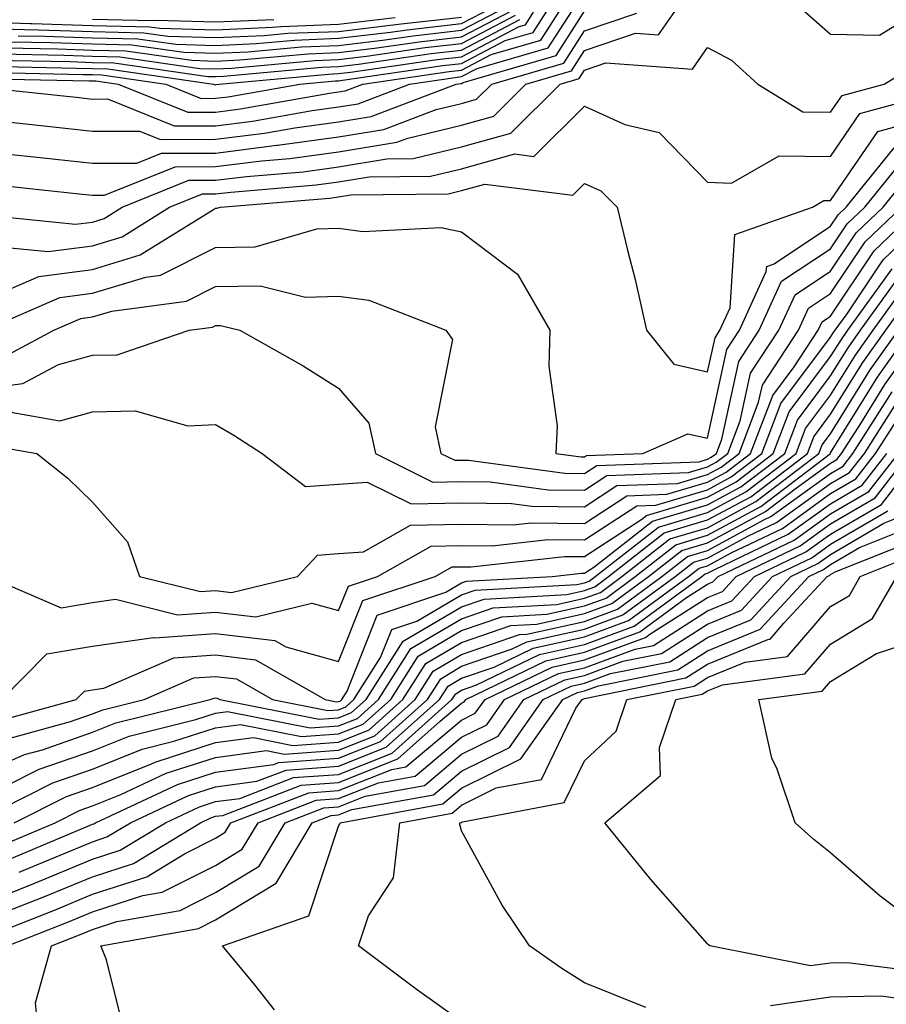
# Model space of a CAD drawing. Units: inches. Extents: x 1008083 to 1010723, y 7250378 to 7253018.
# Drawn here: x 1008482 to 1008553, y 7251247 to 7251327 of the extents above; entities that cross this region are included whole.
import ezdxf

# ---------------------------------------------------------------- set-up
doc = ezdxf.new("R2010")
doc.units = ezdxf.units.IN
doc.header["$MEASUREMENT"] = 0
doc.layers.add('Contour_10087250', color=7, linetype='Continuous', true_color=0x5e3577)

msp = doc.modelspace()

# ---------------------------------------------------------------- linework, layer by layer
at = {"layer": 'Contour_10087250'}
for points in [[(1008479.905, 7251313.776, 3045), (1008486.956, 7251313.014, 3045), (1008488.05, 7251312.897, 3045), (1008489.026, 7251312.897, 3045), (1008494.759, 7251315.211, 3045), (1008498.05, 7251315.221, 3045), (1008501.819, 7251315.69, 3045), (1008504.095, 7251315.875, 3045), (1008508.05, 7251316.412, 3045), (1008512.776, 7251317.193, 3045), (1008513.665, 7251317.535, 3045), (1008518.05, 7251318.59, 3045), (1008520.657, 7251319.313, 3045), (1008523.284, 7251321.92, 3045), (1008526.976, 7251322.994, 3045), (1008528.05, 7251324.654, 3045), (1008532.181, 7251326.051, 3045), (1008534.056, 7251325.914, 3045), (1008538.05, 7251331.647, 3045)], [(1008478.519, 7251322.389, 3049), (1008487.776, 7251322.193, 3049), (1008488.05, 7251322.184, 3049), (1008488.314, 7251322.184, 3049), (1008490.13, 7251321.92, 3049), (1008495.784, 7251319.654, 3049), (1008498.05, 7251319.654, 3049), (1008500.062, 7251319.908, 3049), (1008507.318, 7251321.188, 3049), (1008508.05, 7251321.285, 3049), (1008508.587, 7251321.383, 3049), (1008510.013, 7251321.92, 3049), (1008517.025, 7251322.945, 3049), (1008518.05, 7251323.063, 3049), (1008520.452, 7251324.322, 3049), (1008524.485, 7251325.485, 3049), (1008528.05, 7251331.031, 3049)], [(1008479.017, 7251322.887, 3050), (1008487.259, 7251322.711, 3050), (1008488.05, 7251322.692, 3050), (1008488.802, 7251322.672, 3050), (1008494.007, 7251321.92, 3050), (1008496.888, 7251320.758, 3050), (1008498.05, 7251320.768, 3050), (1008499.075, 7251320.895, 3050), (1008504.886, 7251321.92, 3050), (1008507.786, 7251322.184, 3050), (1008508.05, 7251322.193, 3050), (1008508.362, 7251322.233, 3050), (1008516.536, 7251323.434, 3050), (1008518.05, 7251323.6, 3050), (1008521.585, 7251325.455, 3050), (1008523.86, 7251326.11, 3050), (1008526.78, 7251330.651, 3050)], [(1008478.216, 7251321.754, 3048), (1008486.956, 7251320.826, 3048), (1008488.05, 7251320.709, 3048), (1008489.251, 7251320.719, 3048), (1008494.671, 7251318.541, 3048), (1008498.05, 7251318.541, 3048), (1008501.048, 7251318.922, 3048), (1008505.911, 7251319.781, 3048), (1008508.05, 7251320.074, 3048), (1008509.642, 7251320.328, 3048), (1008513.812, 7251321.92, 3048), (1008517.513, 7251322.457, 3048), (1008518.05, 7251322.526, 3048), (1008519.319, 7251323.19, 3048), (1008525.101, 7251324.869, 3048), (1008528.05, 7251329.44, 3048)], [(1008481.985, 7251325.856, 3056), (1008484.163, 7251325.807, 3056), (1008488.05, 7251325.69, 3056), (1008491.732, 7251325.602, 3056), (1008494.808, 7251325.162, 3056), (1008498.05, 7251325.065, 3056), (1008501.341, 7251325.211, 3056), (1008504.476, 7251325.494, 3056), (1008508.05, 7251325.641, 3056), (1008512.269, 7251326.139, 3056), (1008513.626, 7251326.344, 3056), (1008518.05, 7251326.832, 3056), (1008521.39, 7251328.58, 3056)], [(1008544.886, 7251328.756, 3045), (1008548.05, 7251325.983, 3045), (1008552.015, 7251325.885, 3045), (1008553.294, 7251326.676, 3045)], [(1008478.05, 7251316.568, 3046), (1008482.249, 7251316.119, 3046), (1008484.036, 7251315.934, 3046), (1008488.05, 7251315.504, 3046), (1008491.634, 7251315.504, 3046), (1008493.646, 7251316.324, 3046), (1008498.05, 7251316.324, 3046), (1008503.021, 7251316.949, 3046), (1008503.089, 7251316.959, 3046), (1008508.05, 7251317.633, 3046), (1008511.732, 7251318.238, 3046), (1008515.989, 7251319.86, 3046), (1008518.05, 7251320.358, 3046), (1008519.271, 7251320.699, 3046), (1008520.511, 7251321.92, 3046), (1008526.351, 7251323.619, 3046), (1008528.05, 7251326.246, 3046), (1008532.288, 7251327.682, 3046)], [(1008479.505, 7251323.375, 3051), (1008486.741, 7251323.229, 3051), (1008488.05, 7251323.19, 3051), (1008489.29, 7251323.16, 3051), (1008497.884, 7251321.92, 3051), (1008498.001, 7251321.871, 3051), (1008498.05, 7251321.871, 3051), (1008498.089, 7251321.881, 3051), (1008498.333, 7251321.92, 3051), (1008507.23, 7251322.74, 3051), (1008508.05, 7251322.77, 3051), (1008509.017, 7251322.887, 3051), (1008516.058, 7251323.912, 3051), (1008518.05, 7251324.137, 3051), (1008522.718, 7251326.588, 3051), (1008523.235, 7251326.735, 3051), (1008523.89, 7251327.76, 3051)], [(1008480.501, 7251324.371, 3053), (1008485.706, 7251324.264, 3053), (1008488.05, 7251324.186, 3053), (1008490.267, 7251324.137, 3053), (1008496.771, 7251323.199, 3053), (1008498.05, 7251323.16, 3053), (1008499.349, 7251323.219, 3053), (1008506.126, 7251323.844, 3053), (1008508.05, 7251323.912, 3053), (1008510.316, 7251324.186, 3053), (1008515.081, 7251324.889, 3053), (1008518.05, 7251325.221, 3053), (1008522.444, 7251327.526, 3053)], [(1008480.989, 7251324.86, 3054), (1008485.189, 7251324.781, 3054), (1008488.05, 7251324.684, 3054), (1008490.755, 7251324.625, 3054), (1008496.116, 7251323.854, 3054), (1008498.05, 7251323.795, 3054), (1008500.013, 7251323.883, 3054), (1008505.579, 7251324.391, 3054), (1008508.05, 7251324.488, 3054), (1008510.97, 7251324.84, 3054), (1008514.603, 7251325.367, 3054), (1008518.05, 7251325.758, 3054), (1008522.093, 7251327.877, 3054)], [(1008481.126, 7251318.844, 3047), (1008484.603, 7251318.473, 3047), (1008488.05, 7251318.102, 3047), (1008491.859, 7251318.111, 3047), (1008493.558, 7251317.428, 3047), (1008498.05, 7251317.438, 3047), (1008502.034, 7251317.936, 3047), (1008504.495, 7251318.365, 3047), (1008508.05, 7251318.854, 3047), (1008510.687, 7251319.283, 3047), (1008517.61, 7251321.92, 3047), (1008517.991, 7251321.979, 3047), (1008518.05, 7251321.979, 3047), (1008518.187, 7251322.057, 3047), (1008525.726, 7251324.244, 3047), (1008528.05, 7251327.838, 3047)], [(1008481.487, 7251325.358, 3055), (1008484.681, 7251325.289, 3055), (1008488.05, 7251325.182, 3055), (1008491.243, 7251325.113, 3055), (1008495.462, 7251324.508, 3055), (1008498.05, 7251324.43, 3055), (1008500.677, 7251324.547, 3055), (1008505.023, 7251324.947, 3055), (1008508.05, 7251325.065, 3055), (1008511.614, 7251325.485, 3055), (1008514.114, 7251325.856, 3055), (1008518.05, 7251326.295, 3055), (1008521.741, 7251328.229, 3055)], [(1008478.05, 7251326.5, 3057), (1008482.484, 7251326.354, 3057), (1008483.646, 7251326.324, 3057), (1008488.05, 7251326.188, 3057), (1008492.22, 7251326.09, 3057), (1008494.153, 7251325.817, 3057), (1008498.05, 7251325.699, 3057), (1008502.005, 7251325.875, 3057), (1008503.919, 7251326.051, 3057), (1008508.05, 7251326.207, 3057), (1008512.923, 7251326.793, 3057), (1008513.148, 7251326.822, 3057), (1008518.05, 7251327.369, 3057)], [(1008478.05, 7251327.008, 3058), (1008482.972, 7251326.842, 3058), (1008483.128, 7251326.842, 3058), (1008488.05, 7251326.686, 3058), (1008492.708, 7251326.578, 3058), (1008493.509, 7251326.461, 3058), (1008498.05, 7251326.334, 3058), (1008502.669, 7251326.539, 3058), (1008503.372, 7251326.598, 3058), (1008508.05, 7251326.783, 3058), (1008512.64, 7251327.33, 3058)], [(1008480.003, 7251323.873, 3052), (1008486.224, 7251323.746, 3052), (1008488.05, 7251323.688, 3052), (1008489.778, 7251323.649, 3052), (1008497.425, 7251322.545, 3052), (1008498.05, 7251322.526, 3052), (1008498.685, 7251322.555, 3052), (1008506.683, 7251323.287, 3052), (1008508.05, 7251323.346, 3052), (1008509.661, 7251323.531, 3052), (1008515.569, 7251324.401, 3052), (1008518.05, 7251324.674, 3052), (1008522.796, 7251327.174, 3052)], [(1008488.05, 7251327.184, 3059), (1008492.894, 7251327.076, 3059), (1008493.235, 7251327.106, 3059), (1008498.05, 7251326.969, 3059), (1008502.796, 7251327.174, 3059)], [(1008478.626, 7251311.344, 3044), (1008486.663, 7251310.533, 3044), (1008488.05, 7251310.709, 3044), (1008488.978, 7251310.992, 3044), (1008490.462, 7251311.92, 3044), (1008495.862, 7251314.108, 3044), (1008498.05, 7251314.108, 3044), (1008500.55, 7251314.42, 3044), (1008505.169, 7251314.801, 3044), (1008508.05, 7251315.201, 3044), (1008511.976, 7251315.846, 3044), (1008514.105, 7251315.865, 3044), (1008518.05, 7251316.813, 3044), (1008522.044, 7251317.926, 3044), (1008526.068, 7251321.92, 3044), (1008527.601, 7251322.369, 3044), (1008528.05, 7251323.063, 3044), (1008529.769, 7251323.639, 3044), (1008536.829, 7251323.141, 3044), (1008538.05, 7251324.889, 3044), (1008539.993, 7251323.863, 3044), (1008542.142, 7251321.92, 3044), (1008545.794, 7251319.664, 3044), (1008548.05, 7251319.635, 3044), (1008548.978, 7251320.992, 3044), (1008552.405, 7251321.92, 3044), (1008555.911, 7251324.059, 3044)], [(1008481.341, 7251308.629, 3043), (1008484.446, 7251308.317, 3043), (1008488.05, 7251308.785, 3043), (1008490.452, 7251309.518, 3043), (1008494.31, 7251311.92, 3043), (1008496.976, 7251312.994, 3043), (1008498.05, 7251312.994, 3043), (1008499.28, 7251313.151, 3043), (1008506.234, 7251313.736, 3043), (1008508.05, 7251313.981, 3043), (1008510.521, 7251314.391, 3043), (1008515.53, 7251314.44, 3043), (1008518.05, 7251315.045, 3043), (1008522.376, 7251316.246, 3043), (1008523.919, 7251316.051, 3043), (1008528.05, 7251320.123, 3043), (1008531.321, 7251318.649, 3043), (1008534.114, 7251317.985, 3043), (1008538.05, 7251313.961, 3043), (1008540.003, 7251313.873, 3043), (1008543.87, 7251316.1, 3043), (1008548.05, 7251316.051, 3043), (1008550.433, 7251319.537, 3043), (1008557.601, 7251321.471, 3043)], [(1008481.439, 7251305.309, 3042), (1008483.685, 7251306.285, 3042), (1008488.05, 7251306.852, 3042), (1008491.927, 7251308.043, 3042), (1008497.874, 7251311.744, 3042), (1008498.05, 7251311.832, 3042), (1008498.138, 7251311.832, 3042), (1008498.441, 7251311.92, 3042), (1008507.308, 7251312.662, 3042), (1008508.05, 7251312.76, 3042), (1008509.056, 7251312.926, 3042), (1008516.956, 7251313.014, 3042), (1008518.05, 7251313.277, 3042), (1008519.935, 7251313.805, 3042), (1008527.083, 7251312.887, 3042), (1008528.05, 7251313.844, 3042), (1008529.378, 7251313.248, 3042), (1008530.687, 7251311.92, 3042), (1008531.526, 7251308.443, 3042), (1008532.171, 7251306.041, 3042), (1008533.089, 7251301.92, 3042), (1008535.296, 7251299.166, 3042), (1008538.05, 7251298.551, 3042), (1008538.655, 7251301.315, 3042), (1008539.046, 7251301.92, 3042), (1008539.886, 7251303.756, 3042), (1008540.267, 7251309.703, 3042), (1008546.566, 7251311.92, 3042), (1008547.503, 7251312.467, 3042), (1008548.05, 7251312.457, 3042), (1008551.898, 7251318.072, 3042), (1008555.062, 7251318.932, 3042)], [(1008479.251, 7251301.92, 3041), (1008485.394, 7251304.576, 3041), (1008488.05, 7251304.928, 3041), (1008492.376, 7251306.246, 3041), (1008493.568, 7251306.402, 3041), (1008498.05, 7251308.658, 3041), (1008501.263, 7251308.707, 3041), (1008506.292, 7251310.162, 3041), (1008508.05, 7251310.211, 3041), (1008510.032, 7251309.938, 3041), (1008516.4, 7251310.27, 3041), (1008518.05, 7251309.918, 3041), (1008522.601, 7251306.471, 3041), (1008525.228, 7251301.92, 3041), (1008525.13, 7251299, 3041), (1008525.823, 7251294.147, 3041), (1008525.716, 7251291.92, 3041), (1008527.767, 7251291.637, 3041), (1008528.05, 7251291.637, 3041), (1008528.216, 7251291.754, 3041), (1008532.786, 7251291.92, 3041), (1008536.448, 7251293.522, 3041), (1008538.05, 7251293.17, 3041), (1008539.612, 7251300.358, 3041), (1008540.648, 7251301.92, 3041), (1008542.825, 7251306.695, 3041), (1008542.855, 7251307.115, 3041), (1008543.46, 7251307.33, 3041), (1008548.05, 7251310.367, 3041), (1008548.675, 7251311.295, 3041), (1008549.319, 7251311.92, 3041), (1008553.226, 7251316.744, 3041)], [(1008480.413, 7251299.557, 3040), (1008484.896, 7251301.92, 3040), (1008487.093, 7251302.877, 3040), (1008488.05, 7251303.004, 3040), (1008489.603, 7251303.473, 3040), (1008495.677, 7251304.293, 3040), (1008498.05, 7251305.485, 3040), (1008501.673, 7251305.543, 3040), (1008505.345, 7251304.625, 3040), (1008508.05, 7251304.703, 3040), (1008510.501, 7251304.371, 3040), (1008516.78, 7251301.92, 3040), (1008517.298, 7251301.168, 3040), (1008515.901, 7251294.068, 3040), (1008516.37, 7251291.92, 3040), (1008517.493, 7251291.363, 3040), (1008518.05, 7251291.373, 3040), (1008518.607, 7251291.363, 3040), (1008526.439, 7251290.309, 3040), (1008528.05, 7251290.289, 3040), (1008529.036, 7251290.934, 3040), (1008537.376, 7251291.246, 3040), (1008538.05, 7251291.442, 3040), (1008538.353, 7251291.617, 3040), (1008538.763, 7251291.92, 3040), (1008539.202, 7251293.072, 3040), (1008540.579, 7251299.391, 3040), (1008542.239, 7251301.92, 3040), (1008544.066, 7251305.904, 3040), (1008548.05, 7251308.551, 3040), (1008549.398, 7251310.572, 3040), (1008550.823, 7251311.92, 3040), (1008554.056, 7251315.914, 3040)], [(1008478.05, 7251297.037, 3039), (1008482.366, 7251297.604, 3039), (1008485.267, 7251299.137, 3039), (1008488.05, 7251299.899, 3039), (1008490.032, 7251299.938, 3039), (1008495.892, 7251301.92, 3039), (1008497.796, 7251302.174, 3039), (1008498.05, 7251302.301, 3039), (1008498.441, 7251302.311, 3039), (1008500.023, 7251301.92, 3039), (1008505.169, 7251299.039, 3039), (1008508.05, 7251297.233, 3039), (1008510.501, 7251294.371, 3039), (1008511.038, 7251291.92, 3039), (1008515.716, 7251289.586, 3039), (1008518.05, 7251289.645, 3039), (1008520.364, 7251289.606, 3039), (1008525.101, 7251288.971, 3039), (1008528.05, 7251288.942, 3039), (1008529.857, 7251290.113, 3039), (1008536.497, 7251290.367, 3039), (1008538.05, 7251290.826, 3039), (1008538.753, 7251291.217, 3039), (1008539.691, 7251291.92, 3039), (1008540.696, 7251294.567, 3039), (1008541.536, 7251298.434, 3039), (1008543.841, 7251301.92, 3039), (1008545.159, 7251304.811, 3039), (1008548.05, 7251306.725, 3039), (1008550.13, 7251309.84, 3039), (1008552.318, 7251311.92, 3039), (1008554.876, 7251315.094, 3039)], [(1008478.86, 7251292.731, 3037), (1008483.509, 7251291.92, 3037), (1008486.028, 7251289.899, 3037), (1008488.05, 7251287.965, 3037), (1008490.872, 7251284.742, 3037), (1008491.849, 7251281.92, 3037), (1008496.819, 7251280.69, 3037), (1008498.05, 7251280.777, 3037), (1008499.349, 7251280.621, 3037), (1008504.7, 7251281.92, 3037), (1008506.321, 7251283.649, 3037), (1008508.05, 7251283.785, 3037), (1008510.062, 7251283.932, 3037), (1008513.89, 7251286.08, 3037), (1008518.05, 7251286.178, 3037), (1008522.249, 7251286.119, 3037), (1008523.694, 7251286.276, 3037), (1008528.05, 7251286.236, 3037), (1008531.487, 7251288.483, 3037), (1008534.73, 7251288.6, 3037), (1008538.05, 7251289.596, 3037), (1008539.564, 7251290.406, 3037), (1008541.546, 7251291.92, 3037), (1008543.343, 7251296.627, 3037), (1008545.081, 7251298.951, 3037), (1008547.034, 7251301.92, 3037), (1008547.357, 7251302.613, 3037), (1008548.05, 7251303.082, 3037), (1008551.595, 7251308.375, 3037), (1008555.316, 7251311.92, 3037)], [(1008479.554, 7251281.92, 3036), (1008485.501, 7251279.371, 3036), (1008488.05, 7251279.801, 3036), (1008489.905, 7251280.065, 3036), (1008494.944, 7251278.815, 3036), (1008498.05, 7251279.029, 3036), (1008501.321, 7251278.649, 3036), (1008505.882, 7251279.752, 3036), (1008508.05, 7251279.156, 3036), (1008508.841, 7251281.129, 3036), (1008511.204, 7251281.92, 3036), (1008515.579, 7251284.391, 3036), (1008518.05, 7251284.44, 3036), (1008520.54, 7251284.41, 3036), (1008525.052, 7251284.918, 3036), (1008528.05, 7251284.889, 3036), (1008532.308, 7251287.662, 3036), (1008533.851, 7251287.721, 3036), (1008538.05, 7251288.971, 3036), (1008539.964, 7251290.006, 3036), (1008542.464, 7251291.92, 3036), (1008544.007, 7251295.963, 3036), (1008548.05, 7251301.354, 3036), (1008548.265, 7251301.705, 3036), (1008548.421, 7251301.92, 3036), (1008549.388, 7251303.258, 3036), (1008552.327, 7251307.643, 3036), (1008556.81, 7251311.92, 3036)], [(1008481.4, 7251295.27, 3038), (1008485.394, 7251294.576, 3038), (1008488.05, 7251295.299, 3038), (1008491.507, 7251295.377, 3038), (1008495.804, 7251294.166, 3038), (1008498.05, 7251294.264, 3038), (1008499.534, 7251293.404, 3038), (1008501.839, 7251291.92, 3038), (1008505.355, 7251289.225, 3038), (1008508.05, 7251289.43, 3038), (1008510.374, 7251289.596, 3038), (1008513.948, 7251287.818, 3038), (1008518.05, 7251287.906, 3038), (1008522.112, 7251287.858, 3038), (1008523.763, 7251287.633, 3038), (1008528.05, 7251287.584, 3038), (1008530.667, 7251289.303, 3038), (1008535.609, 7251289.479, 3038), (1008538.05, 7251290.211, 3038), (1008539.163, 7251290.807, 3038), (1008540.618, 7251291.92, 3038), (1008542.2, 7251296.07, 3038), (1008542.503, 7251297.467, 3038), (1008545.443, 7251301.92, 3038), (1008546.253, 7251303.717, 3038), (1008548.05, 7251304.899, 3038), (1008550.862, 7251309.108, 3038), (1008553.821, 7251311.92, 3038)], [(1008480.667, 7251271.92, 3035), (1008484.339, 7251275.631, 3035), (1008488.05, 7251276.256, 3035), (1008493.011, 7251276.959, 3035), (1008493.069, 7251276.94, 3035), (1008498.05, 7251277.291, 3035), (1008502.855, 7251276.725, 3035), (1008503.763, 7251276.207, 3035), (1008508.05, 7251275.016, 3035), (1008510.013, 7251279.957, 3035), (1008515.911, 7251281.92, 3035), (1008517.278, 7251282.692, 3035), (1008518.05, 7251282.711, 3035), (1008518.821, 7251282.692, 3035), (1008526.419, 7251283.551, 3035), (1008528.05, 7251283.531, 3035), (1008532.708, 7251286.578, 3035), (1008533.089, 7251286.881, 3035), (1008538.05, 7251288.356, 3035), (1008540.364, 7251289.606, 3035), (1008543.392, 7251291.92, 3035), (1008544.681, 7251295.289, 3035), (1008548.05, 7251299.781, 3035), (1008548.87, 7251301.1, 3035), (1008549.456, 7251301.92, 3035), (1008553.05, 7251306.92, 3035)], [(1008479.915, 7251270.055, 3034), (1008486.712, 7251271.92, 3034), (1008487.376, 7251272.594, 3034), (1008488.05, 7251272.711, 3034), (1008488.968, 7251272.838, 3034), (1008494.661, 7251275.309, 3034), (1008498.05, 7251275.543, 3034), (1008501.292, 7251275.162, 3034), (1008506.966, 7251271.92, 3034), (1008507.874, 7251271.744, 3034), (1008508.05, 7251271.754, 3034), (1008508.167, 7251271.803, 3034), (1008508.304, 7251271.92, 3034), (1008508.743, 7251272.613, 3034), (1008511.194, 7251278.776, 3034), (1008516.771, 7251280.641, 3034), (1008518.05, 7251281.393, 3034), (1008518.441, 7251281.529, 3034), (1008525.413, 7251281.92, 3034), (1008527.786, 7251282.184, 3034), (1008528.05, 7251282.184, 3034), (1008528.812, 7251282.682, 3034), (1008533.568, 7251286.402, 3034), (1008538.05, 7251287.74, 3034), (1008540.765, 7251289.205, 3034), (1008544.319, 7251291.92, 3034), (1008545.355, 7251294.615, 3034), (1008548.05, 7251298.219, 3034), (1008549.466, 7251300.504, 3034), (1008550.482, 7251301.92, 3034), (1008553.646, 7251306.324, 3034)], [(1008481.224, 7251268.746, 3033), (1008486.263, 7251270.133, 3033), (1008488.05, 7251270.758, 3033), (1008488.88, 7251271.09, 3033), (1008492.239, 7251271.92, 3033), (1008496.292, 7251273.678, 3033), (1008498.05, 7251273.805, 3033), (1008499.739, 7251273.61, 3033), (1008502.679, 7251271.92, 3033), (1008507.161, 7251271.031, 3033), (1008508.05, 7251271.1, 3033), (1008508.636, 7251271.334, 3033), (1008509.3, 7251271.92, 3033), (1008511.468, 7251275.338, 3033), (1008512.366, 7251277.604, 3033), (1008514.417, 7251278.287, 3033), (1008518.05, 7251280.426, 3033), (1008519.163, 7251280.807, 3033), (1008527.405, 7251281.276, 3033), (1008528.05, 7251281.412, 3033), (1008528.421, 7251281.549, 3033), (1008528.919, 7251281.92, 3033), (1008534.046, 7251285.924, 3033), (1008538.05, 7251287.125, 3033), (1008541.165, 7251288.805, 3033), (1008545.247, 7251291.92, 3033), (1008546.019, 7251293.951, 3033), (1008548.05, 7251296.656, 3033), (1008550.071, 7251299.899, 3033), (1008551.507, 7251301.92, 3033), (1008554.251, 7251305.719, 3033)], [(1008478.05, 7251265.494, 3032), (1008482.523, 7251267.447, 3032), (1008483.978, 7251267.848, 3032), (1008488.05, 7251269.264, 3032), (1008489.944, 7251270.026, 3032), (1008497.62, 7251271.92, 3032), (1008497.923, 7251272.047, 3032), (1008498.05, 7251272.057, 3032), (1008498.177, 7251272.047, 3032), (1008498.392, 7251271.92, 3032), (1008506.458, 7251270.328, 3032), (1008508.05, 7251270.436, 3032), (1008509.105, 7251270.865, 3032), (1008510.296, 7251271.92, 3032), (1008513.304, 7251276.666, 3032), (1008518.05, 7251279.459, 3032), (1008519.886, 7251280.084, 3032), (1008526.595, 7251280.465, 3032), (1008528.05, 7251280.787, 3032), (1008528.88, 7251281.09, 3032), (1008530.003, 7251281.92, 3032), (1008534.515, 7251285.455, 3032), (1008538.05, 7251286.51, 3032), (1008541.566, 7251288.404, 3032), (1008546.175, 7251291.92, 3032), (1008546.693, 7251293.277, 3032), (1008548.05, 7251295.094, 3032), (1008550.667, 7251299.303, 3032), (1008552.532, 7251301.92, 3032), (1008554.847, 7251305.123, 3032)], [(1008478.353, 7251261.92, 3030), (1008484.818, 7251265.152, 3030), (1008488.05, 7251266.276, 3030), (1008492.073, 7251267.897, 3030), (1008494.661, 7251268.531, 3030), (1008498.05, 7251269.625, 3030), (1008500.081, 7251269.889, 3030), (1008505.042, 7251268.912, 3030), (1008508.05, 7251269.127, 3030), (1008510.052, 7251269.918, 3030), (1008512.288, 7251271.92, 3030), (1008514.525, 7251275.445, 3030), (1008518.05, 7251277.526, 3030), (1008521.321, 7251278.649, 3030), (1008524.984, 7251278.854, 3030), (1008528.05, 7251279.527, 3030), (1008529.798, 7251280.172, 3030), (1008532.171, 7251281.92, 3030), (1008535.472, 7251284.498, 3030), (1008538.05, 7251285.27, 3030), (1008542.366, 7251287.604, 3030), (1008548.03, 7251291.92, 3030), (1008548.03, 7251291.94, 3030), (1008548.05, 7251291.959, 3030), (1008551.868, 7251298.102, 3030), (1008554.583, 7251301.92, 3030)], [(1008481.068, 7251264.938, 3031), (1008483.714, 7251266.256, 3031), (1008488.05, 7251267.77, 3031), (1008491.009, 7251268.961, 3031), (1008496.429, 7251270.299, 3031), (1008498.05, 7251270.817, 3031), (1008499.026, 7251270.943, 3031), (1008505.745, 7251269.615, 3031), (1008508.05, 7251269.781, 3031), (1008509.583, 7251270.387, 3031), (1008511.292, 7251271.92, 3031), (1008513.909, 7251276.061, 3031), (1008518.05, 7251278.492, 3031), (1008520.609, 7251279.361, 3031), (1008525.784, 7251279.654, 3031), (1008528.05, 7251280.162, 3031), (1008529.339, 7251280.631, 3031), (1008531.087, 7251281.92, 3031), (1008534.993, 7251284.977, 3031), (1008538.05, 7251285.885, 3031), (1008541.966, 7251288.004, 3031), (1008547.103, 7251291.92, 3031), (1008547.366, 7251292.604, 3031), (1008548.05, 7251293.522, 3031), (1008551.263, 7251298.707, 3031), (1008553.558, 7251301.92, 3031)], [(1008481.673, 7251261.92, 3029), (1008485.921, 7251264.049, 3029), (1008488.05, 7251264.791, 3029), (1008492.835, 7251266.705, 3029), (1008493.128, 7251266.842, 3029), (1008498.05, 7251268.424, 3029), (1008501.136, 7251268.834, 3029), (1008504.329, 7251268.199, 3029), (1008508.05, 7251268.473, 3029), (1008510.521, 7251269.449, 3029), (1008513.275, 7251271.92, 3029), (1008515.13, 7251274.84, 3029), (1008518.05, 7251276.559, 3029), (1008522.044, 7251277.926, 3029), (1008524.173, 7251278.043, 3029), (1008528.05, 7251278.902, 3029), (1008530.257, 7251279.713, 3029), (1008533.255, 7251281.92, 3029), (1008535.95, 7251284.02, 3029), (1008538.05, 7251284.654, 3029), (1008542.767, 7251287.203, 3029), (1008545.169, 7251289.039, 3029), (1008548.05, 7251291.119, 3029), (1008548.558, 7251291.412, 3029), (1008548.948, 7251291.92, 3029), (1008550.55, 7251294.42, 3029), (1008552.464, 7251297.506, 3029), (1008555.618, 7251301.92, 3029)], [(1008480.11, 7251259.86, 3028), (1008484.993, 7251261.92, 3028), (1008487.034, 7251262.936, 3028), (1008488.05, 7251263.297, 3028), (1008490.345, 7251264.215, 3028), (1008494.036, 7251265.934, 3028), (1008498.05, 7251267.223, 3028), (1008502.191, 7251267.779, 3028), (1008503.626, 7251267.496, 3028), (1008508.05, 7251267.818, 3028), (1008510.989, 7251268.981, 3028), (1008514.271, 7251271.92, 3028), (1008515.745, 7251274.225, 3028), (1008518.05, 7251275.592, 3028), (1008522.767, 7251277.203, 3028), (1008523.362, 7251277.233, 3028), (1008528.05, 7251278.277, 3028), (1008530.716, 7251279.254, 3028), (1008534.339, 7251281.92, 3028), (1008536.419, 7251283.551, 3028), (1008538.05, 7251284.039, 3028), (1008542.669, 7251286.539, 3028), (1008543.187, 7251286.783, 3028), (1008548.05, 7251290.299, 3028), (1008549.075, 7251290.895, 3028), (1008549.866, 7251291.92, 3028), (1008553.06, 7251296.91, 3028)], [(1008481.097, 7251258.873, 3027), (1008487.855, 7251261.725, 3027), (1008488.05, 7251261.803, 3027), (1008488.138, 7251261.832, 3027), (1008488.275, 7251261.92, 3027), (1008494.944, 7251265.026, 3027), (1008498.05, 7251266.031, 3027), (1008502.786, 7251266.656, 3027), (1008503.167, 7251266.803, 3027), (1008508.05, 7251267.154, 3027), (1008511.458, 7251268.512, 3027), (1008515.267, 7251271.92, 3027), (1008516.351, 7251273.619, 3027), (1008518.05, 7251274.625, 3027), (1008522.161, 7251276.031, 3027), (1008523.362, 7251276.608, 3027), (1008528.05, 7251277.652, 3027), (1008531.165, 7251278.805, 3027), (1008535.423, 7251281.92, 3027), (1008536.898, 7251283.072, 3027), (1008538.05, 7251283.414, 3027), (1008541.321, 7251285.192, 3027), (1008543.665, 7251286.305, 3027), (1008548.05, 7251289.479, 3027), (1008549.593, 7251290.377, 3027), (1008550.794, 7251291.92, 3027), (1008553.626, 7251296.344, 3027)], [(1008482.083, 7251257.887, 3026), (1008485.423, 7251259.293, 3026), (1008488.05, 7251260.377, 3026), (1008489.212, 7251260.758, 3026), (1008491.126, 7251261.92, 3026), (1008495.843, 7251264.127, 3026), (1008498.05, 7251264.83, 3026), (1008501.409, 7251265.279, 3026), (1008503.782, 7251266.188, 3026), (1008508.05, 7251266.5, 3026), (1008511.927, 7251268.043, 3026), (1008516.263, 7251271.92, 3026), (1008516.956, 7251273.014, 3026), (1008518.05, 7251273.658, 3026), (1008520.687, 7251274.557, 3026), (1008523.88, 7251276.09, 3026), (1008528.05, 7251277.018, 3026), (1008531.624, 7251278.346, 3026), (1008536.507, 7251281.92, 3026), (1008537.376, 7251282.594, 3026), (1008538.05, 7251282.799, 3026), (1008539.974, 7251283.844, 3026), (1008544.144, 7251285.826, 3026), (1008548.05, 7251288.649, 3026), (1008550.11, 7251289.86, 3026), (1008551.712, 7251291.92, 3026), (1008554.183, 7251295.787, 3026)], [(1008478.05, 7251254.879, 3025), (1008482.991, 7251256.861, 3025), (1008483.069, 7251256.901, 3025), (1008488.05, 7251258.951, 3025), (1008490.296, 7251259.674, 3025), (1008493.978, 7251261.92, 3025), (1008496.751, 7251263.219, 3025), (1008498.05, 7251263.639, 3025), (1008500.023, 7251263.893, 3025), (1008504.388, 7251265.582, 3025), (1008508.05, 7251265.846, 3025), (1008512.396, 7251267.574, 3025), (1008517.259, 7251271.92, 3025), (1008517.571, 7251272.399, 3025), (1008518.05, 7251272.682, 3025), (1008519.212, 7251273.082, 3025), (1008524.388, 7251275.582, 3025), (1008528.05, 7251276.393, 3025), (1008532.083, 7251277.887, 3025), (1008537.591, 7251281.92, 3025), (1008537.845, 7251282.125, 3025), (1008538.05, 7251282.184, 3025), (1008538.626, 7251282.496, 3025), (1008544.612, 7251285.358, 3025), (1008548.05, 7251287.828, 3025), (1008550.628, 7251289.342, 3025), (1008552.63, 7251291.92, 3025)], [(1008478.382, 7251252.252, 3023), (1008485.091, 7251254.879, 3023), (1008488.05, 7251256.1, 3023), (1008492.444, 7251257.526, 3023), (1008495.53, 7251259.401, 3023), (1008498.05, 7251260.66, 3023), (1008498.831, 7251261.139, 3023), (1008499.3, 7251261.92, 3023), (1008505.618, 7251264.352, 3023), (1008508.05, 7251264.527, 3023), (1008512.376, 7251266.246, 3023), (1008513.509, 7251266.461, 3023), (1008518.05, 7251270.25, 3023), (1008519.163, 7251270.807, 3023), (1008519.954, 7251271.92, 3023), (1008525.413, 7251274.557, 3023), (1008528.05, 7251275.143, 3023), (1008533.001, 7251276.969, 3023), (1008533.353, 7251277.223, 3023), (1008538.05, 7251280.211, 3023), (1008539.261, 7251280.709, 3023), (1008540.374, 7251281.92, 3023), (1008545.569, 7251284.401, 3023), (1008548.05, 7251286.188, 3023), (1008551.673, 7251288.297, 3023), (1008554.476, 7251291.92, 3023)], [(1008480.687, 7251254.557, 3024), (1008484.085, 7251255.885, 3024), (1008488.05, 7251257.526, 3024), (1008491.37, 7251258.6, 3024), (1008496.819, 7251261.92, 3024), (1008497.659, 7251262.311, 3024), (1008498.05, 7251262.438, 3024), (1008498.646, 7251262.516, 3024), (1008505.003, 7251264.967, 3024), (1008508.05, 7251265.192, 3024), (1008512.864, 7251267.106, 3024), (1008516.302, 7251270.172, 3024), (1008518.05, 7251271.637, 3024), (1008518.245, 7251271.725, 3024), (1008518.382, 7251271.92, 3024), (1008524.905, 7251275.065, 3024), (1008528.05, 7251275.768, 3024), (1008532.542, 7251277.428, 3024), (1008536.331, 7251280.201, 3024), (1008538.05, 7251281.295, 3024), (1008538.489, 7251281.481, 3024), (1008538.9, 7251281.92, 3024), (1008545.091, 7251284.879, 3024), (1008548.05, 7251287.008, 3024), (1008551.146, 7251288.824, 3024), (1008553.558, 7251291.92, 3024)], [(1008481.116, 7251251.92, 3022), (1008486.097, 7251253.873, 3022), (1008488.05, 7251254.674, 3022), (1008492.122, 7251255.992, 3022), (1008493.704, 7251256.266, 3022), (1008498.05, 7251258.443, 3022), (1008500.208, 7251259.762, 3022), (1008501.507, 7251261.92, 3022), (1008506.234, 7251263.736, 3022), (1008508.05, 7251263.873, 3022), (1008511.292, 7251265.162, 3022), (1008514.261, 7251265.709, 3022), (1008518.05, 7251268.873, 3022), (1008520.091, 7251269.879, 3022), (1008521.536, 7251271.92, 3022), (1008525.931, 7251274.039, 3022), (1008528.05, 7251274.508, 3022), (1008532.151, 7251276.022, 3022), (1008533.646, 7251276.324, 3022), (1008538.05, 7251279.127, 3022), (1008540.023, 7251279.947, 3022), (1008541.859, 7251281.92, 3022), (1008546.048, 7251283.922, 3022), (1008548.05, 7251285.367, 3022), (1008552.191, 7251287.779, 3022), (1008555.394, 7251291.92, 3022)], [(1008483.489, 7251246.481, 3021), (1008483.401, 7251247.272, 3021), (1008484.71, 7251251.92, 3021), (1008487.112, 7251252.858, 3021), (1008488.05, 7251253.248, 3021), (1008490.013, 7251253.883, 3021), (1008495.179, 7251254.791, 3021), (1008498.05, 7251256.236, 3021), (1008501.585, 7251258.385, 3021), (1008503.704, 7251261.92, 3021), (1008506.839, 7251263.131, 3021), (1008508.05, 7251263.219, 3021), (1008510.198, 7251264.068, 3021), (1008515.023, 7251264.947, 3021), (1008518.05, 7251267.486, 3021), (1008521.009, 7251268.961, 3021), (1008523.109, 7251271.92, 3021), (1008526.439, 7251273.531, 3021), (1008528.05, 7251273.883, 3021), (1008531.165, 7251275.035, 3021), (1008534.31, 7251275.66, 3021), (1008538.05, 7251278.043, 3021), (1008540.794, 7251279.176, 3021), (1008543.333, 7251281.92, 3021), (1008546.526, 7251283.443, 3021), (1008548.05, 7251284.547, 3021), (1008552.708, 7251287.262, 3021)], [(1008490.716, 7251244.586, 3020), (1008489.183, 7251250.787, 3020), (1008488.724, 7251251.92, 3020), (1008496.653, 7251253.317, 3020), (1008498.05, 7251254.02, 3020), (1008502.972, 7251256.998, 3020), (1008505.901, 7251261.92, 3020), (1008507.454, 7251262.516, 3020), (1008508.05, 7251262.565, 3020), (1008509.114, 7251262.985, 3020), (1008515.775, 7251264.195, 3020), (1008518.05, 7251266.11, 3020), (1008521.937, 7251268.033, 3020), (1008524.691, 7251271.92, 3020), (1008526.956, 7251273.014, 3020), (1008528.05, 7251273.258, 3020), (1008530.169, 7251274.039, 3020), (1008534.974, 7251274.996, 3020), (1008538.05, 7251276.959, 3020), (1008541.566, 7251278.404, 3020), (1008544.808, 7251281.92, 3020), (1008547.005, 7251282.965, 3020), (1008548.05, 7251283.717, 3020), (1008552.386, 7251286.256, 3020), (1008553.333, 7251286.637, 3020)], [(1008502.835, 7251246.705, 3019), (1008501.234, 7251248.736, 3019), (1008498.616, 7251251.92, 3019), (1008505.628, 7251254.342, 3019), (1008508.05, 7251261.637, 3019), (1008508.157, 7251261.813, 3019), (1008508.177, 7251261.92, 3019), (1008516.526, 7251263.443, 3019), (1008518.05, 7251264.723, 3019), (1008522.855, 7251267.115, 3019), (1008526.273, 7251271.92, 3019), (1008527.474, 7251272.496, 3019), (1008528.05, 7251272.633, 3019), (1008529.173, 7251273.043, 3019), (1008535.628, 7251274.342, 3019), (1008538.05, 7251275.875, 3019), (1008542.327, 7251277.643, 3019), (1008546.292, 7251281.92, 3019), (1008547.484, 7251282.486, 3019), (1008548.05, 7251282.897, 3019), (1008550.403, 7251284.274, 3019), (1008554.183, 7251285.787, 3019)], [(1008518.05, 7251245.758, 3018), (1008514.456, 7251248.326, 3018), (1008509.671, 7251251.92, 3018), (1008510.491, 7251254.361, 3018), (1008512.523, 7251257.447, 3018), (1008513.04, 7251261.92, 3018), (1008517.278, 7251262.692, 3018), (1008518.05, 7251263.346, 3018), (1008520.872, 7251264.742, 3018), (1008524.534, 7251265.436, 3018), (1008527.347, 7251271.217, 3018), (1008527.845, 7251271.92, 3018), (1008527.982, 7251271.988, 3018), (1008528.05, 7251271.998, 3018), (1008528.177, 7251272.047, 3018), (1008536.292, 7251273.678, 3018), (1008538.05, 7251274.791, 3018), (1008542.943, 7251276.813, 3018), (1008543.138, 7251276.832, 3018), (1008544.261, 7251278.131, 3018), (1008547.767, 7251281.92, 3018), (1008547.962, 7251282.008, 3018), (1008548.05, 7251282.076, 3018), (1008548.431, 7251282.301, 3018), (1008555.032, 7251284.938, 3018)], [(1008533.03, 7251246.901, 3017), (1008528.05, 7251248.912, 3017), (1008526.194, 7251250.065, 3017), (1008523.577, 7251251.92, 3017), (1008521.351, 7251255.221, 3017), (1008518.05, 7251261.256, 3017), (1008517.894, 7251261.764, 3017), (1008517.913, 7251261.92, 3017), (1008518.03, 7251261.94, 3017), (1008518.05, 7251261.959, 3017), (1008518.128, 7251261.998, 3017), (1008526.4, 7251263.57, 3017), (1008528.05, 7251266.949, 3017), (1008530.628, 7251269.342, 3017), (1008531.497, 7251271.92, 3017), (1008536.956, 7251273.014, 3017), (1008538.05, 7251273.707, 3017), (1008541.097, 7251274.967, 3017), (1008544.544, 7251275.426, 3017), (1008548.05, 7251279.469, 3017), (1008549.583, 7251280.387, 3017), (1008550.462, 7251281.92, 3017), (1008555.882, 7251284.088, 3017)], [(1008555.862, 7251249.733, 3016), (1008549.427, 7251250.543, 3016), (1008548.05, 7251250.514, 3016), (1008546.409, 7251250.279, 3016), (1008538.226, 7251251.92, 3016), (1008538.128, 7251251.998, 3016), (1008538.05, 7251252.076, 3016), (1008533.431, 7251257.301, 3016), (1008529.7, 7251261.92, 3016), (1008534.222, 7251265.748, 3016), (1008534.144, 7251268.014, 3016), (1008535.462, 7251271.92, 3016), (1008537.62, 7251272.35, 3016), (1008538.05, 7251272.623, 3016), (1008539.251, 7251273.121, 3016), (1008545.95, 7251274.02, 3016), (1008548.05, 7251276.432, 3016), (1008551.468, 7251278.502, 3016), (1008553.431, 7251281.92, 3016)], [(1008557.474, 7251251.92, 3015), (1008552.093, 7251255.963, 3015), (1008548.05, 7251259.459, 3015), (1008546.693, 7251260.563, 3015), (1008545.159, 7251261.92, 3015), (1008543.704, 7251266.266, 3015), (1008543.284, 7251267.154, 3015), (1008542.21, 7251271.92, 3015), (1008547.366, 7251272.604, 3015), (1008548.05, 7251273.395, 3015), (1008551.78, 7251275.651, 3015), (1008553.694, 7251276.276, 3015)], [(1008553.743, 7251247.613, 3017), (1008552.151, 7251247.818, 3017), (1008548.05, 7251247.731, 3017), (1008543.157, 7251247.027, 3017)]]:
    msp.add_polyline3d(points, dxfattribs=at)

doc.saveas('drawing.dxf')
